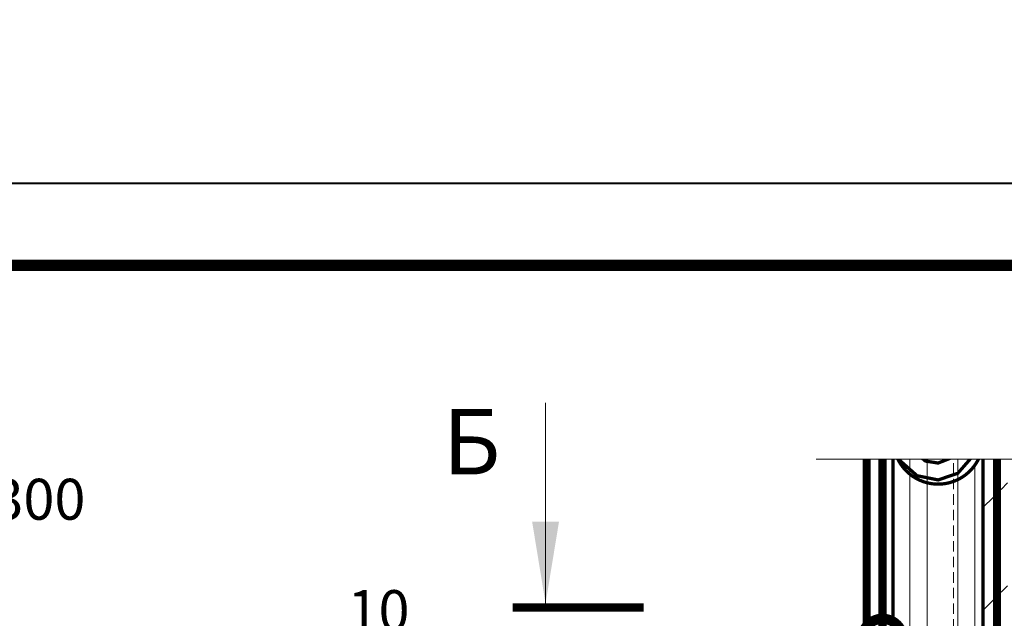
# Model space of a CAD drawing. Units: millimetres. Extents: x -42824 to 121827, y -27146 to 2974.
# Drawn here: x 84248 to 84850, y -9976 to -9610 of the extents above; entities that cross this region are included whole.
import ezdxf
from ezdxf import colors
from ezdxf.entities.mleader import LeaderData, LeaderLine
from ezdxf.enums import TextEntityAlignment as Align
from ezdxf.math import Vec2, Vec3

# ---------------------------------------------------------------- set-up
doc = ezdxf.new("R2010")
doc.units = ezdxf.units.MM
doc.linetypes.add('штриховая 50', pattern=[1, 0.5, -0.5])
doc.linetypes.add('штриховая2', pattern=[9.524999999999999, 6.35, -3.175])
doc.layers.get('0').update_dxf_attribs({"lineweight": 30})
for name, color, linetype, lineweight in [('FP-XX-МАРКИ ПОМЕЩЕНИЙ', 250, 'Continuous', 25), ('TN-ГИДРОИЗОЛЯЦИЯ БИТУМАЯ ВЕРХНЯЯ', 32, 'Continuous', 15), ('TN-ГИДРОИЗОЛЯЦИЯ БИТУМАЯ нижняя', 173, 'Continuous', 15), ('TN-ГИДРОИЗОЛЯЦИЯ ФЛЕКС', 6, 'Continuous', 9), ('TN-КИРПИЧ', 246, 'Continuous', 30)]:
    doc.layers.add(name, color=color, linetype=linetype, lineweight=lineweight)
for name, color, linetype, lineweight, true_color in [('TN-АННОТАЦИИ', 7, 'Continuous', 20, 0x000000), ('TN-АННОТАЦИИ @ 10', 7, 'Continuous', 20, 0x000000), ('TN-АННТОТАЦИИ @ 10', 7, 'Continuous', 20, 0x000000), ('TN-ТАБЛИЦЫ', 7, 'Continuous', 40, 0x000000)]:
    doc.layers.add(name, color=color, linetype=linetype, lineweight=lineweight, true_color=true_color)
doc.styles.add('TN-Текст', font='isocpeur.ttf')
doc.styles.add('TN-Текст-Аннотативный', font='isocpeur.ttf')
doc.styles.add('ПТС-Текст', font='isocpeur.ttf')
doc.dimstyles.new('ПТС-Размеры', dxfattribs={"dimtxt": 2.5, "dimasz": 1.5, "dimexe": 0.7, "dimexo": 1, "dimgap": 0.8, "dimtad": 1, "dimdec": 0, "dimzin": 0, "dimdsep": 46, "dimtxsty": 'TN-Текст-Аннотативный', "dimblk": 'ARCHTICK', "dimcen": 2, "dimdle": 0.7, "dimadec": 0, "dimazin": 0, "dimtfac": 1, "dimtdec": 0, "dimtmove": 1, "dimatfit": 3, "dimfxl": 0.7, "dimtolj": 1, "dimtzin": 0, "dimlwd": -1, "dimlwe": -1, "dimarcsym": 0})

# ---------------------------------------------------------------- blocks, each defined once
blk = doc.blocks.new('_DotSmall')
at = {"color": 0, "linetype": 'ByBlock', "const_width": 0.5}
blk.add_lwpolyline([(-0.0625, 0, 1), (0.0625, 0, 1)], format="xyb", close=True, dxfattribs=at)
blk = doc.blocks.new('*U484')
at = {"lineweight": 0}
blk.add_wipeout([(670.2048155648035, 66.81546277430962), (-1.3642420526593924e-12, 66.81546277430918), (6.821210263296962e-12, -1419.6289767178573), (-206.06080645815655, -1494.6289767174503), (206.06080645816928, -1644.6289767174308), (6.821210263296962e-12, -1719.6289767178573), (1.4097167877480388e-11, -3218.3523533616094), (670.20481556497, -3218.3523533621915), (670.2048155660787, -1719.6289767174494), (876.2656220231229, -1644.6289767174303), (464.14400910679706, -1494.6289767174499), (670.2048155660787, -1419.6289767174496)], dxfattribs=at).dxf.layer = 'FP-XX-МАРКИ ПОМЕЩЕНИЙ'
at = {"linetype": 'Continuous'}
blk.add_lwpolyline([(1.734316705597426e-11, -3339.257953434455), (8.783843450523468e-12, -1719.628976717858), (1.127397012135271e-09, -1719.628976717451), (206.0608064581716, -1644.628976717431), (-206.0608064581543, -1494.628976717451), (1.127200604704074e-09, -1419.628976717451), (-1.025165780341708e-13, 200.0000000000002)], dxfattribs=at)
blk = doc.blocks.new('*U233')
blk.add_lwpolyline([(0, 0), (420, 0), (420, 297), (0, 297)], close=True)
at = {"const_width": 0.7}
blk.add_lwpolyline([(20, 5), (415, 5), (415, 292), (19.99999999999997, 292)], close=True, dxfattribs=at)
at = {"color": 0, "style": 'TN-Текст', "flags": 8}
for tag, p, height in [('ФОРМА6_001', (341.775, 11.275), 3.5), ('ФОРМАТ', (397, 1.5), 2.5)]:
    blk.add_attdef(tag, p, '', height=height, dxfattribs=at)
blk.add_attdef('ЛИСТ__', text='', height=2.5, dxfattribs=at).set_placement((410, 9.499999999999954), align=Align.MIDDLE_CENTER)
blk = doc.blocks.new('_ARCHTICK')
at = {"color": 0, "linetype": 'ByBlock', "ltscale": 10, "const_width": 0.15}
blk.add_lwpolyline([(-0.5, -0.5), (0.5, 0.5)], dxfattribs=at)
blk = doc.blocks.new('& Разрез (отдельный)')
at = {"color": 0, "linetype": 'ByBlock', "lineweight": 80, "const_width": 0.5}
blk.add_lwpolyline([(8, 0), (0, 0)], dxfattribs=at)
at = {"style": 'TN-Текст'}
blk.add_attdef('1', text='', height=4, dxfattribs=at).set_placement((-2.515946675928944, -10.13155408506282), align=Align.MIDDLE_CENTER)
at = {"color": 0, "linetype": 'ByBlock', "lineweight": 20}
blk.add_leader([(2, -0.25), (2, -12.5)], dimstyle='ПТС-Размеры', override={"dimscale": 1, "dimasz": 5}, dxfattribs=at)

msp = doc.modelspace()

# ---------------------------------------------------------------- hatches: boundary and pattern name
at = {"layer": 'TN-КИРПИЧ', "lineweight": 13}
h = msp.add_hatch(dxfattribs=at)
h.set_pattern_fill('ANSI32', color=256, scale=7)
h.set_pattern_definition([(45, (85032.36950611814, -10246.64027862272), (-47.14634463561306, 47.14634463561306), []), (45, (85063.80041611813, -10246.64027862272), (-47.14634463561306, 47.14634463561306), [])])
h.paths.add_polyline_path([(85048.86525599872, -9850.642889914012), (84993.86525599872, -9850.642889913972), (84993.86525599872, -10902.10813654981), (85048.86525599872, -10902.10813654981)])
h.paths.add_polyline_path([(84906.86525599872, -9850.642889913986), (84904.57708254097, -9850.642889913986), (84851.86525599872, -9850.642889913986), (84851.86525599872, -9871.248970559798), (84851.86525599872, -10902.10813654981), (84906.86525599872, -10902.10813654981)], flags=16)
h.paths.add_polyline_path([(84847.86525599872, -9871.248970559795), (84842.99394864672, -9871.248970559795), (84842.99394864673, -10401.94595995213), (84818.86525599874, -10402.20306555687), (84818.86525599874, -10407.0745127545), (84847.86525599874, -10407.0745127545)], flags=16)
edge = h.paths.add_edge_path()
edge.add_line((84818.86525599872, -10902.10813654981), (85068.86525599872, -10902.10813654981))
edge.add_line((85068.86525599872, -10902.10813654981), (85068.86525599872, -9850.642889913992))
edge.add_line((85068.86525599872, -9850.64288991399), (84818.86525599872, -9850.642889913986))
edge.add_line((84818.86525599872, -9850.642889913986), (84818.86525599872, -9871.24897055979))
edge.add_line((84818.86525599872, -9871.24897055979), (84836.9132867484, -9871.24897055979))
edge.add_line((84836.9132867484, -9871.24897055979), (84836.91328674834, -10379.60068666124))
edge.add_arc((84802.33948598563, -10358.39573483664), 40.55857099384933, 294.04502697810113, 328.47819924172234, ccw=False)
edge.add_line((84818.86525599872, -10395.43485748469), (84818.86525599872, -10902.10813654981))

# ---------------------------------------------------------------- linework, layer by layer
at = {"layer": 'TN-ГИДРОИЗОЛЯЦИЯ БИТУМАЯ ВЕРХНЯЯ', "linetype": 'штриховая 50', "ltscale": 10, "const_width": 5}
msp.add_lwpolyline([(84765.74839208182, -9858.644544995808), (84765.7483920818, -10214.5694029396), (84756.7483920818, -10223.60068666134), (84756.7483920818, -10298.60068666134), (84665.3108351599, -10298.60068666134), (84656.27955143816, -10307.60068666133), (84619.64597938259, -10307.60068666133), (84610.61469566086, -10316.60068666132), (84577.9185402729, -10316.60068666132)], dxfattribs=at)
at = {"layer": 'TN-ГИДРОИЗОЛЯЦИЯ БИТУМАЯ нижняя', "linetype": 'штриховая 50', "transparency": 33554559, "const_width": 2}
msp.add_lwpolyline([(84782.04410645764, -9868.525561458911, 45.82935117388444), (84781.93946065518, -9866.128778533333), (84786.36800263234, -9879.44909103321), (84796.54883565506, -9888.455995974531), (84809.43946065498, -9891.050653533195), (84821.47071065489, -9886.967514811775), (84829.53395635201, -9877.730341033275), (84831.78321065483, -9866.128778533377), (84828.04547518925, -9855.386591033435), (84819.75196065489, -9848.267004580448), (84809.43946065498, -9846.36315353353), (84799.98633565506, -9849.755485743211), (84793.81040844618, -9857.105341033457), (84792.25196065515, -9866.12877853334), (84795.29888960897, -9874.292841033282), (84801.70508565506, -9879.525108998001), (84809.43946065498, -9880.738153533195), (84816.31446065489, -9878.036627835252), (84820.60306937547, -9872.574091033275), (84821.47071065483, -9866.128778533362), (84819.11458821275, -9860.542841033435), (84814.59571065489, -9857.197891556978), (84809.43946065498, -9856.67565353353), (84805.14258565506, -9858.686372719734), (84802.74129542272, -9862.261591033457), (84802.56446065515, -9866.12877853337), (84804.22977658547, -9869.136591033282), (84806.83461862023, -9870.640497283239), (84809.43946065498, -9870.425653533195), (84811.15821065489, -9869.10574085873), (84811.67218239896, -9867.417841033282), (84811.15821065483, -9866.128778533362)], format="xyb", dxfattribs=at)
at = {"layer": 'TN-ГИДРОИЗОЛЯЦИЯ БИТУМАЯ нижняя', "transparency": 33554559}
for points in [[(84802.65287803893, -9864.195184783413), (84802.62422524829, -10351.98834639152)], [(84792.25196065515, -9866.12877853334), (84792.25196065521, -10351.97388636653)], [(84821.47071065483, -9866.128778533362), (84821.47071065489, -10352.4302253675)], [(84831.78321065483, -9882.160211280956), (84831.78321065489, -10358.39744953525)]]:
    msp.add_lwpolyline(points, dxfattribs=at)
at = {"layer": 'TN-ГИДРОИЗОЛЯЦИЯ БИТУМАЯ нижняя', "transparency": 33554559, "const_width": 2}
for points in [[(84836.91328674836, -9864.929245381107), (84836.91328674841, -10379.42789984815)], [(84781.93946065518, -9866.128778533333), (84781.93946065525, -10380.04208739008)]]:
    msp.add_lwpolyline(points, dxfattribs=at)
at = {"layer": 'TN-ГИДРОИЗОЛЯЦИЯ ФЛЕКС', "linetype": 'штриховая 50', "ltscale": 10, "const_width": 5}
for points in [[(84713.71914329872, -10404.57451275449), (84845.36525599868, -10404.57451275449), (84845.36525599874, -9843.55690343611)], [(84677.93946065525, -10325.60068666132), (84775.43946065525, -10325.60068666133), (84775.43946065525, -9858.587170418152)]]:
    msp.add_lwpolyline(points, dxfattribs=at)
at = {"layer": 'TN-КИРПИЧ'}
msp.add_lwpolyline([(84818.86525599872, -10395.43485748469), (84818.86525599872, -10902.10813654981), (85068.86525599872, -10902.10813654981), (85068.86525599872, -9850.64288991399), (84818.86525599872, -9850.642889913986), (84818.86525599872, -9871.248970559795)], dxfattribs=at)
at = {"layer": 'TN-КИРПИЧ', "linetype": 'штриховая2', "lineweight": 15}
msp.add_lwpolyline([(84818.86525599872, -9871.248970559795), (84818.86525599872, -10395.43485748469)], dxfattribs=at)

# ---------------------------------------------------------------- block references
at = {"layer": 'TN-АННОТАЦИИ @ 10'}
ref = msp.add_blockref('& Разрез (отдельный)', (84549.62250001998, -9968.99715702976), dxfattribs=dict(at, xscale=-10, yscale=10, zscale=10, rotation=180))
ref.add_attrib('1', 'Б', dxfattribs={"layer": '0', "height": 40, "style": 'TN-Текст'}).set_placement((84524.46303326065, -9867.681616179132), align=Align.MIDDLE_CENTER)

# ---------------------------------------------------------------- texts
at = {"layer": 'TN-АННОТАЦИИ', "color": 0, "attachment_point": 1, "style": 'TN-Текст-Аннотативный'}
for s, width, insert, char_height in [('\\A1;\\pi-75,l100,t100;1.^IВысоту стойки над кровельным ковром принять не менее 500мм.\\P{\\C256;2.^IL\\H0.7x;\\S*^ ;\\H1.42857x; - высота заведение пароизоляции. Пароизоляция в местах примыкания теплоизоляционного слоя к стенам, стенкам фонарей, шахтам и оборудованию, проходящему через покрытие или чердачное перекрытие, должна быть поднята на высоту не менее толщины теплоизоляционного слоя и приклеена к вертикальной поверхности\\C0;.\\P}3.^IПри высокой засыпке грунта использовать разделительный слой из геотекстиля плотности не менее 300 г/м{\\H0.7x;\\S3^ ;}\\P4.^IАльтернативные материалы представлены на листе т.3', 1752.212052201503, (83625.99427059603, -8966.302330526774), 25), ('\\pi254.00121;{\\fISOCPEUR|b1|i0|c204|p34;Деформационный шов.}', 980.4761859358696, (82049.29533330206, -9854.820089955007), 35)]:
    msp.add_mtext_dynamic_manual_height_columns(s, width=width, gutter_width=20358.2008057565, heights=[0], dxfattribs=dict(at, insert=insert, char_height=char_height))

# ---------------------------------------------------------------- leaders
at = {"layer": 'TN-АННТОТАЦИИ @ 10'}
ml = msp.add_multileader_mtext('Standard', dxfattribs=at)
ml.set_content('10', color=256, style='ПТС-Текст')
ml.set_leader_properties(color=256, linetype='ByLayer', lineweight=-1)
ml.set_arrow_properties(name='DOTSMALL')
ml.build(insert=Vec2(0, 0))
ml.multileader.update_dxf_attribs({"text_left_attachment_type": 6, "text_right_attachment_type": 6, "dogleg_length": 100, "arrow_head_size": 50, "scale": 10})
ctx = ml.context
ctx.base_point, ctx.scale, ctx.char_height, ctx.arrow_head_size, ctx.landing_gap_size, ctx.plane_origin = Vec3(84455.07616177887, -9988.33869672045), 10, 25, 50, 0, Vec3(86616.0745224939, -11078.7759666038)
ctx.left_attachment, ctx.right_attachment, ctx.text_align_type = 6, 6, 1
notes = []
notes.append((ctx, [(1, (1, 1, 0), (84488.25548087333, -9988.33869672045), (-1, 0), 8.179319094457314, [(0, [(84775.43946065525, -9988.33869672045)], 0, [])])]))
ctx.mtext.insert, ctx.mtext.alignment, ctx.mtext.line_spacing_style, ctx.mtext.flow_direction = Vec3(84467.57616177887, -9958.33869672045), 2, 2, 5
for ctx, leaders in notes:
    for number, flags, end, landing, length, lines in leaders:
        leader = LeaderData()
        leader.index, (leader.has_last_leader_line, leader.has_dogleg_vector, leader.attachment_direction) = number, flags
        leader.last_leader_point, leader.dogleg_vector, leader.dogleg_length = Vec3(end), Vec3(landing), length
        for number, points, colour, breaks in lines:
            line = LeaderLine()
            line.index, line.vertices, line.color, line.breaks = number, Vec3.list(points), colors.encode_raw_color(colour), breaks
            leader.lines.append(line)
        ctx.leaders.append(leader)

# ---------------------------------------------------------------- next in the draw order: block references
at = {"layer": 'TN-АННОТАЦИИ', "xscale": -0.1, "yscale": 0.1, "zscale": 0.1, "rotation": 269.9999999999952}
msp.add_blockref('*U484', (85068.86525599872, -9878.461055955984), dxfattribs=at)

# ---------------------------------------------------------------- next in the draw order: block references
at = {"layer": 'TN-ТАБЛИЦЫ', "color": 7, "xscale": 10, "yscale": 10, "zscale": 10}
msp.add_blockref('*U233', (81339.08307529721, -12679.99999999999), dxfattribs=at)

# ---------------------------------------------------------------- next in the draw order: leaders
at = {"layer": 'TN-АННОТАЦИИ @ 10'}
ml = msp.add_multileader_mtext('Standard', dxfattribs=at)
ml.set_content(' Геотекстиль иглопробивной  термофиксированный ТЕХНОНИКОЛЬ ГЕО 300', color=256, style='TN-Текст')
ml.set_leader_properties(color=256, linetype='ByLayer', lineweight=-1)
ml.set_arrow_properties(name='DOTSMALL')
ml.build(insert=Vec2(0, 0))
ml.multileader.update_dxf_attribs({"text_left_attachment_type": 6, "text_right_attachment_type": 6, "dogleg_length": 100, "arrow_head_size": 50, "scale": 10})
ctx = ml.context
ctx.base_point, ctx.scale, ctx.char_height, ctx.arrow_head_size, ctx.landing_gap_size, ctx.plane_origin = Vec3(83004.60938740405, -9922.833560368896), 10, 25, 50, 0, Vec3(80893.90236715795, -11437.95839501468)
ctx.left_attachment, ctx.right_attachment = 6, 6
notes = []
notes.append((ctx, [(1, (1, 1, 0), (82996.4300683096, -9922.833560368896), (1, 0), 8.179319094457314, [(1, [(82996.43005795774, -10631.36734981932)], 0, [])])]))
ctx.mtext.insert, ctx.mtext.width, ctx.mtext.line_spacing_style, ctx.mtext.flow_direction = Vec3(83004.60938740405, -9890.333560368896), 759.6995755815005, 2, 5
for ctx, leaders in notes:
    for number, flags, end, landing, length, lines in leaders:
        leader = LeaderData()
        leader.index, (leader.has_last_leader_line, leader.has_dogleg_vector, leader.attachment_direction) = number, flags
        leader.last_leader_point, leader.dogleg_vector, leader.dogleg_length = Vec3(end), Vec3(landing), length
        for number, points, colour, breaks in lines:
            line = LeaderLine()
            line.index, line.vertices, line.color, line.breaks = number, Vec3.list(points), colors.encode_raw_color(colour), breaks
            leader.lines.append(line)
        ctx.leaders.append(leader)

doc.saveas('drawing.dxf')
